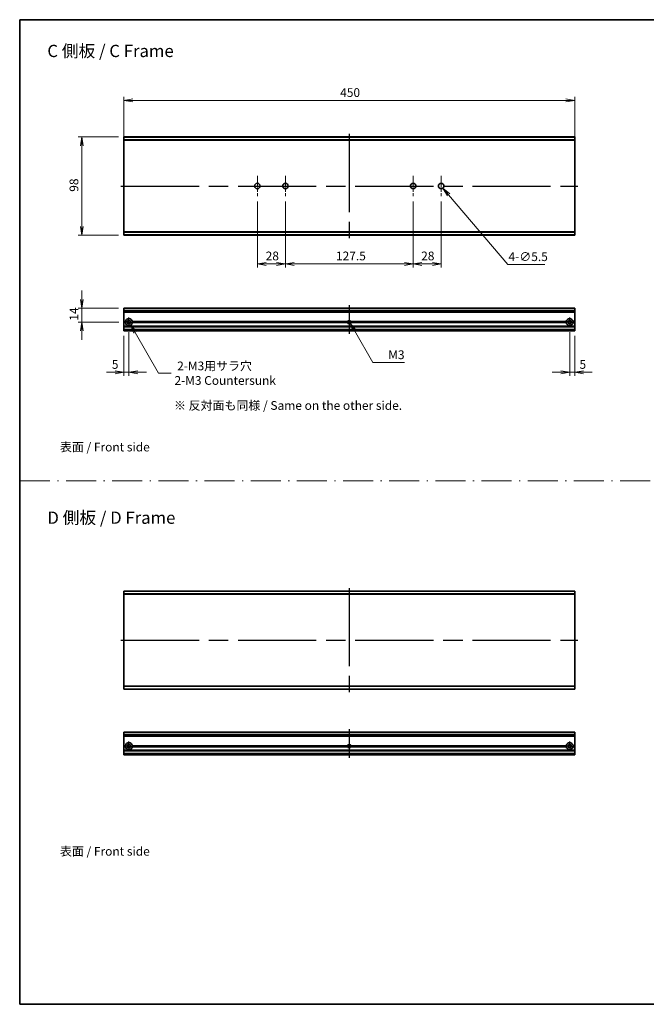
# Model space of a CAD drawing. Units: millimetres. Extents: x 94 to 12275, y 52 to 2300.
# Drawn here: x 5784 to 6409, y 52 to 1036 of the extents above; entities that cross this region are included whole.
import ezdxf

# ---------------------------------------------------------------- set-up
doc = ezdxf.new("R2010")
doc.units = ezdxf.units.MM
doc.header["$LTSCALE"] = 6.5
for name, pattern in [('AM_ISO08W050', [18, 12, -1.5, 3, -1.5]), ('AM_ISO08W050x2', [9, 6, -0.75, 1.5, -0.75]), ('CHAIN', [0.3543, 0.2362, -0.0295, 0.0591, -0.0295]), ('DASH_DOT', [0.37, 0.24, -0.06, 0.01, -0.06])]:
    doc.linetypes.add(name, pattern=pattern)
doc.layers.get('Defpoints').update_dxf_attribs({"lineweight": 25})
for name, color, linetype, lineweight in [('AM_7', 4, 'AM_ISO08W050', 25), ('Border (ISO)', 7, 'Continuous', 35), ('Center Mark (ISO)', 131, 'Continuous', 18), ('Dimension (ISO)', 7, 'Continuous', 18), ('Dimension (ISO) @ 1', 7, 'Continuous', 18), ('Sketch Geometry (ISO)', 7, 'Continuous', 18), ('Symbol (ISO)', 7, 'Continuous', 18), ('Visible (ISO)', 7, 'Continuous', 35), ('Visible Narrow (ISO)', 7, 'Continuous', 25)]:
    doc.layers.add(name, color=color, linetype=linetype, lineweight=lineweight)
doc.styles.add('Note Text (TK)', font='MS PGothic.ttf')
doc.dimstyles.new('Default - Method 1b (TK)', dxfattribs={"dimscale": 6.5, "dimtxt": 2.5, "dimasz": 2.5, "dimexe": 1, "dimexo": 1.5, "dimgap": 1, "dimtad": 1, "dimtoh": 1, "dimdsep": 46, "dimtxsty": 'Note Text (TK)', "dimblk": 'OPEN', "dimcen": 0.09, "dimdle": 5, "dimclrd": 100, "dimclre": 100, "dimclrt": 7, "dimadec": 1, "dimazin": 1, "dimtfac": 1, "dimtmove": 0, "dimatfit": 3, "dimldrblk": 'OPEN', "dimfxl": 1, "dimtolj": 1, "dimlwd": -1, "dimlwe": -1, "dimarcsym": 0})

# ---------------------------------------------------------------- blocks, each defined once
blk = doc.blocks.new('図面枠 tk図枠')
at = {"layer": 'Border (ISO)'}
for p, q in [((14.5, 289), (405.5, 289)), ((14.5, 289), (14.5, 8)), ((14.5, 8), (405.5, 8))]:
    blk.add_line(p, q, dxfattribs=at)
blk = doc.blocks.new('_Open')
at = {"color": 0, "linetype": 'ByBlock', "lineweight": -2}
for p, q in [((-1, 0.17), (0, 0)), ((-1, -0.17), (0, 0)), ((0, 0), (-1, 0))]:
    blk.add_line(p, q, dxfattribs=at)
blk = doc.blocks.new('*D59')
at = {"layer": 'Defpoints', "color": 0}
for p in [(5887.77, 918.33), (5845.77, 820.33), (5887.77, 820.33)]:
    blk.add_point(p, dxfattribs=at)
at = {"layer": 'Dimension (ISO)', "color": 100}
for p, q in [((5882.52, 918.33), (5842.27, 918.33)), ((5845.77, 909.58), (5845.77, 829.08)), ((5882.52, 820.33), (5842.27, 820.33))]:
    blk.add_line(p, q, dxfattribs=at)
at = {"layer": 'Dimension (ISO)', "color": 100, "xscale": 8.75, "yscale": 8.75, "zscale": 8.75}
for p, rotation in [((5845.77, 918.33), 90), ((5845.77, 820.33), 270)]:
    blk.add_blockref('_Open', p, dxfattribs=dict(at, rotation=rotation))
at = {"layer": 'Dimension (ISO)', "color": 7, "insert": (5837.9, 863.62), "char_height": 8.75, "attachment_point": 4, "rotation": 90, "style": 'Note Text (TK)'}
blk.add_mtext('\\A1;98', dxfattribs=at)
blk = doc.blocks.new('*D60')
at = {"layer": 'Defpoints', "color": 0}
for p in [(6337.77, 954.83), (5887.77, 912.83), (6337.77, 912.83)]:
    blk.add_point(p, dxfattribs=at)
at = {"layer": 'Dimension (ISO)', "color": 100}
for p, q in [((5887.77, 918.08), (5887.77, 958.33)), ((5896.52, 954.83), (6329.02, 954.83)), ((6337.77, 918.08), (6337.77, 958.33))]:
    blk.add_line(p, q, dxfattribs=at)
at = {"layer": 'Dimension (ISO)', "color": 100, "xscale": 8.75, "yscale": 8.75, "zscale": 8.75, "rotation": 180}
blk.add_blockref('_Open', (5887.77, 954.83), dxfattribs=at)
at = {"layer": 'Dimension (ISO)', "color": 100, "xscale": 8.75, "yscale": 8.75, "zscale": 8.75}
blk.add_blockref('_Open', (6337.77, 954.83), dxfattribs=at)
at = {"layer": 'Dimension (ISO)', "color": 7, "insert": (6103.67, 962.71), "char_height": 8.75, "attachment_point": 4, "style": 'Note Text (TK)'}
blk.add_mtext('\\A1;450', dxfattribs=at)
blk = doc.blocks.new('*D66')
at = {"layer": 'Defpoints', "color": 0}
for p in [(5887.77, 747.38), (5845.77, 733.38), (5888.07, 733.38)]:
    blk.add_point(p, dxfattribs=at)
at = {"layer": 'Dimension (ISO)', "color": 100}
for p, q in [((5845.77, 756.13), (5845.77, 764.88)), ((5882.52, 747.38), (5842.27, 747.38)), ((5845.77, 747.38), (5845.77, 733.38)), ((5882.82, 733.38), (5842.27, 733.38)), ((5845.77, 724.63), (5845.77, 715.88))]:
    blk.add_line(p, q, dxfattribs=at)
at = {"layer": 'Dimension (ISO)', "color": 100, "xscale": 8.75, "yscale": 8.75, "zscale": 8.75}
for p, rotation in [((5845.77, 747.38), 270), ((5845.77, 733.38), 90)]:
    blk.add_blockref('_Open', p, dxfattribs=dict(at, rotation=rotation))
at = {"layer": 'Dimension (ISO)', "color": 7, "insert": (5837.9, 734.88), "char_height": 8.75, "attachment_point": 4, "rotation": 90, "style": 'Note Text (TK)'}
blk.add_mtext('\\A1;14', dxfattribs=at)
blk = doc.blocks.new('*D67')
at = {"layer": 'Defpoints', "color": 0}
for p in [(5892.77, 728.68), (5887.77, 724.88), (5887.77, 683.3)]:
    blk.add_point(p, dxfattribs=at)
at = {"layer": 'Dimension (ISO)', "color": 100}
for p, q in [((5887.77, 719.63), (5887.77, 679.8)), ((5892.77, 723.43), (5892.77, 679.8)), ((5879.02, 683.3), (5870.27, 683.3)), ((5892.77, 683.3), (5887.77, 683.3)), ((5901.52, 683.3), (5910.27, 683.3))]:
    blk.add_line(p, q, dxfattribs=at)
at = {"layer": 'Dimension (ISO)', "color": 100, "xscale": 8.75, "yscale": 8.75, "zscale": 8.75}
blk.add_blockref('_Open', (5887.77, 683.3), dxfattribs=at)
at = {"layer": 'Dimension (ISO)', "color": 100, "xscale": 8.75, "yscale": 8.75, "zscale": 8.75, "rotation": 180}
blk.add_blockref('_Open', (5892.77, 683.3), dxfattribs=at)
at = {"layer": 'Dimension (ISO)', "color": 7, "insert": (5875.71, 691.17), "char_height": 8.75, "attachment_point": 4, "style": 'Note Text (TK)'}
blk.add_mtext('\\A1;5', dxfattribs=at)
blk = doc.blocks.new('*D68')
at = {"layer": 'Defpoints', "color": 0}
for p in [(6332.77, 728.68), (6337.77, 724.88), (6332.77, 683.3)]:
    blk.add_point(p, dxfattribs=at)
at = {"layer": 'Dimension (ISO)', "color": 100}
for p, q in [((6332.77, 723.43), (6332.77, 679.8)), ((6337.77, 719.63), (6337.77, 679.8)), ((6324.02, 683.3), (6315.27, 683.3)), ((6337.77, 683.3), (6332.77, 683.3)), ((6346.52, 683.3), (6355.27, 683.3))]:
    blk.add_line(p, q, dxfattribs=at)
at = {"layer": 'Dimension (ISO)', "color": 100, "xscale": 8.75, "yscale": 8.75, "zscale": 8.75}
blk.add_blockref('_Open', (6332.77, 683.3), dxfattribs=at)
at = {"layer": 'Dimension (ISO)', "color": 100, "xscale": 8.75, "yscale": 8.75, "zscale": 8.75, "rotation": 180}
blk.add_blockref('_Open', (6337.77, 683.3), dxfattribs=at)
at = {"layer": 'Dimension (ISO)', "color": 7, "insert": (6342.58, 691.17), "char_height": 8.75, "attachment_point": 4, "style": 'Note Text (TK)'}
blk.add_mtext('\\A1;5', dxfattribs=at)
blk = doc.blocks.new('*D69')
at = {"layer": 'Defpoints', "color": 0}
for p in [(5892.77, 733.8), (5894.52, 730.76)]:
    blk.add_point(p, dxfattribs=at)
at = {"layer": 'Dimension (ISO)', "color": 100}
for p, q in [((5922.45, 682.39), (5898.9, 723.19)), ((5934.8, 682.39), (5922.45, 682.39))]:
    blk.add_line(p, q, dxfattribs=at)
at = {"layer": 'Dimension (ISO)', "color": 100, "xscale": 8.75, "yscale": 8.75, "zscale": 8.75, "rotation": 119.9999999999592}
blk.add_blockref('_Open', (5894.52, 730.76), dxfattribs=at)
at = {"layer": 'Dimension (ISO)', "color": 7, "insert": (5938.3, 682.39), "char_height": 8.75, "attachment_point": 4, "style": 'Note Text (TK)'}
blk.add_mtext('\\A1; \\fＭＳ Ｐゴシック|b0|i0;{\\H8.7150;2-M3用サラ穴\\P}\\fＭＳ Ｐゴシック|b0|i0;{\\H8.7150;2-M3 Countersunk}', dxfattribs=at)
blk = doc.blocks.new('*D70')
at = {"layer": 'Defpoints', "color": 0}
for p in [(6112.77, 733.8), (6113.52, 732.5)]:
    blk.add_point(p, dxfattribs=at)
at = {"layer": 'Dimension (ISO)', "color": 100}
for p, q in [((6136.35, 692.95), (6117.9, 724.92)), ((6168.01, 692.95), (6136.35, 692.95))]:
    blk.add_line(p, q, dxfattribs=at)
at = {"layer": 'Dimension (ISO)', "color": 100, "xscale": 8.75, "yscale": 8.75, "zscale": 8.75, "rotation": 119.9999999999768}
blk.add_blockref('_Open', (6113.52, 732.5), dxfattribs=at)
at = {"layer": 'Dimension (ISO)', "color": 7, "insert": (6148.97, 700.83), "char_height": 8.75, "attachment_point": 4, "style": 'Note Text (TK)'}
blk.add_mtext('\\A1; \\fＭＳ Ｐゴシック|b0|i0;M3', dxfattribs=at)
blk = doc.blocks.new('*D103')
at = {"layer": 'Defpoints', "color": 0}
for p in [(6021.02, 859.08), (6049.02, 859.08), (6049.02, 791.62)]:
    blk.add_point(p, dxfattribs=at)
at = {"layer": 'Dimension (ISO)', "color": 100}
for p, q in [((6021.02, 853.83), (6021.02, 788.12)), ((6049.02, 853.83), (6049.02, 788.12)), ((6029.77, 791.62), (6040.27, 791.62))]:
    blk.add_line(p, q, dxfattribs=at)
at = {"layer": 'Dimension (ISO)', "color": 100, "xscale": 8.75, "yscale": 8.75, "zscale": 8.75, "rotation": 180}
blk.add_blockref('_Open', (6021.02, 791.62), dxfattribs=at)
at = {"layer": 'Dimension (ISO)', "color": 100, "xscale": 8.75, "yscale": 8.75, "zscale": 8.75}
blk.add_blockref('_Open', (6049.02, 791.62), dxfattribs=at)
at = {"layer": 'Dimension (ISO)', "color": 7, "insert": (6029.28, 799.5), "char_height": 8.75, "attachment_point": 4, "style": 'Note Text (TK)'}
blk.add_mtext('\\A1;28', dxfattribs=at)
blk = doc.blocks.new('*D104')
at = {"layer": 'Defpoints', "color": 0}
for p in [(6049.02, 859.08), (6176.52, 859.08), (6176.52, 791.62)]:
    blk.add_point(p, dxfattribs=at)
at = {"layer": 'Dimension (ISO)', "color": 100}
for p, q in [((6049.02, 853.83), (6049.02, 788.12)), ((6176.52, 853.83), (6176.52, 788.12)), ((6057.77, 791.62), (6167.77, 791.62))]:
    blk.add_line(p, q, dxfattribs=at)
at = {"layer": 'Dimension (ISO)', "color": 100, "xscale": 8.75, "yscale": 8.75, "zscale": 8.75, "rotation": 180}
blk.add_blockref('_Open', (6049.02, 791.62), dxfattribs=at)
at = {"layer": 'Dimension (ISO)', "color": 100, "xscale": 8.75, "yscale": 8.75, "zscale": 8.75}
blk.add_blockref('_Open', (6176.52, 791.62), dxfattribs=at)
at = {"layer": 'Dimension (ISO)', "color": 7, "insert": (6099.49, 799.5), "char_height": 8.75, "attachment_point": 4, "style": 'Note Text (TK)'}
blk.add_mtext('\\A1;127.5', dxfattribs=at)
blk = doc.blocks.new('*D105')
at = {"layer": 'Defpoints', "color": 0}
for p in [(6176.52, 859.08), (6204.52, 859.08), (6204.52, 791.62)]:
    blk.add_point(p, dxfattribs=at)
at = {"layer": 'Dimension (ISO)', "color": 100}
for p, q in [((6176.52, 853.83), (6176.52, 788.12)), ((6204.52, 853.83), (6204.52, 788.12)), ((6185.27, 791.62), (6195.77, 791.62))]:
    blk.add_line(p, q, dxfattribs=at)
at = {"layer": 'Dimension (ISO)', "color": 100, "xscale": 8.75, "yscale": 8.75, "zscale": 8.75, "rotation": 180}
blk.add_blockref('_Open', (6176.52, 791.62), dxfattribs=at)
at = {"layer": 'Dimension (ISO)', "color": 100, "xscale": 8.75, "yscale": 8.75, "zscale": 8.75}
blk.add_blockref('_Open', (6204.52, 791.62), dxfattribs=at)
at = {"layer": 'Dimension (ISO)', "color": 7, "insert": (6184.53, 799.5), "char_height": 8.75, "attachment_point": 4, "style": 'Note Text (TK)'}
blk.add_mtext('\\A1;28', dxfattribs=at)
blk = doc.blocks.new('*D106')
at = {"layer": 'Defpoints', "color": 0}
for p in [(6202.74, 871.43), (6206.3, 867.24)]:
    blk.add_point(p, dxfattribs=at)
at = {"layer": 'Dimension (ISO)', "color": 100}
for p, q in [((6271.19, 790.92), (6211.97, 860.57)), ((6308, 790.92), (6271.19, 790.92))]:
    blk.add_line(p, q, dxfattribs=at)
at = {"layer": 'Dimension (ISO)', "color": 100, "xscale": 8.75, "yscale": 8.75, "zscale": 8.75, "rotation": 130.3744139772675}
blk.add_blockref('_Open', (6206.3, 867.24), dxfattribs=at)
at = {"layer": 'Dimension (ISO)', "color": 7, "insert": (6291.35, 798.8), "char_height": 8.75, "attachment_point": 5, "style": 'Note Text (TK)'}
blk.add_mtext('\\A1;4-∅5.5', dxfattribs=at)

msp = doc.modelspace()

# ---------------------------------------------------------------- linework, layer by layer
at = {"layer": 'AM_7'}
for p, q in [((6112.77, 921.3346), (6112.77, 817.3346)), ((5884.77, 869.3346), (6340.77, 869.3346)), ((6112.77, 750.3761), (6112.77, 721.8761)), ((6112.77, 467.7808), (6112.77, 363.7808)), ((5884.77, 415.7808), (6340.77, 415.7808)), ((6112.77, 326.8222), (6112.77, 298.3222))]:
    msp.add_line(p, q, dxfattribs=at)
at = {"layer": 'AM_7', "linetype": 'AM_ISO08W050x2'}
for p, q in [((5892.77, 733.3761), (5892.77, 738.0761)), ((6332.77, 733.3761), (6332.77, 738.0761)), ((5892.77, 733.3761), (5888.07, 733.3761)), ((5892.77, 733.3761), (5897.47, 733.3761)), ((5892.77, 733.3761), (5892.77, 728.6761)), ((6332.77, 733.3761), (6328.07, 733.3761)), ((6332.77, 733.3761), (6337.47, 733.3761)), ((6332.77, 733.3761), (6332.77, 728.6761)), ((5892.77, 309.8222), (5888.07, 309.8222)), ((5892.77, 309.8222), (5892.77, 314.5222)), ((5892.77, 309.8222), (5897.47, 309.8222)), ((5892.77, 309.8222), (5892.77, 305.1222)), ((6332.77, 309.8222), (6328.07, 309.8222)), ((6332.77, 309.8222), (6332.77, 314.5222)), ((6332.77, 309.8222), (6337.47, 309.8222)), ((6332.77, 309.8222), (6332.77, 305.1222))]:
    msp.add_line(p, q, dxfattribs=at)
at = {"layer": 'Center Mark (ISO)', "linetype": 'CHAIN', "ltscale": 7.593151}
for p, q in [((6021.02, 879.5846), (6021.02, 859.0846)), ((6049.02, 879.5846), (6049.02, 859.0846)), ((6176.52, 879.5846), (6176.52, 859.0846)), ((6204.52, 879.5846), (6204.52, 859.0846))]:
    msp.add_line(p, q, dxfattribs=at)
at = {"layer": 'Sketch Geometry (ISO)', "color": 4, "linetype": 'DASH_DOT', "lineweight": 18, "ltscale": 19.164619}
msp.add_line((5783.9654, 575), (7148.9654, 575), dxfattribs=at)
at = {"layer": 'Visible (ISO)'}
for p, q in [((5887.77, 918.2267), (5887.77, 918.3346)), ((6337.77, 918.3346), (5887.77, 918.3346)), ((5887.77, 918.2267), (5887.77, 915.4181)), ((5887.77, 915.226), (5887.77, 915.4181)), ((5887.77, 823.4432), (5887.77, 915.226)), ((6337.77, 918.3346), (6337.77, 918.2267)), ((6337.77, 915.4181), (6337.77, 918.2267)), ((6337.77, 915.4181), (6337.77, 915.226)), ((6337.77, 915.226), (6337.77, 823.4432)), ((5887.77, 823.2512), (5887.77, 823.4432)), ((5887.77, 823.2512), (5887.77, 820.4426)), ((5887.77, 820.3346), (5887.77, 820.4426)), ((5887.77, 820.3346), (6337.77, 820.3346)), ((6337.77, 823.4432), (6337.77, 823.2512)), ((6337.77, 820.4426), (6337.77, 823.2512)), ((6337.77, 820.4426), (6337.77, 820.3346)), ((5887.77, 747.3065), (5887.77, 747.3761)), ((6337.77, 747.3761), (5887.77, 747.3761)), ((5887.77, 747.3065), (5887.77, 744.966)), ((5887.77, 744.7356), (5887.77, 744.966)), ((5887.77, 743.6761), (5887.77, 744.7356)), ((5887.77, 743.3761), (5887.77, 743.6761)), ((5887.77, 733.8761), (5887.77, 743.3761)), ((5887.77, 743.3761), (6337.77, 743.3761)), ((6337.77, 747.3761), (6337.77, 747.3065)), ((6337.77, 744.966), (6337.77, 747.3065)), ((6337.77, 744.966), (6337.77, 744.7356)), ((6337.77, 744.7356), (6337.77, 743.6761)), ((6337.77, 743.6761), (6337.77, 743.3761)), ((6337.77, 743.3761), (6337.77, 733.8761)), ((5887.77, 733.3761), (5887.77, 733.8761)), ((5887.77, 733.8761), (5889.3059, 733.8761)), ((5887.77, 732.8761), (5887.77, 733.3761)), ((5889.77, 733.3761), (5887.77, 733.3761)), ((5889.3059, 732.8761), (5887.77, 732.8761)), ((5887.77, 729.5003), (5887.77, 732.8761)), ((5887.77, 729.2882), (5887.77, 729.5003)), ((5887.77, 729.2882), (5887.77, 728.9639)), ((5887.77, 728.8761), (5887.77, 728.9639)), ((5887.77, 728.8761), (5887.77, 728.5761)), ((5887.77, 728.8761), (6337.77, 728.8761)), ((5887.77, 726.1761), (5887.77, 728.5761)), ((6111.5405, 733.3761), (5895.77, 733.3761)), ((5896.2341, 733.8761), (6111.1144, 733.8761)), ((6111.1144, 732.8761), (5896.2341, 732.8761)), ((6329.77, 733.3761), (6113.9995, 733.3761)), ((6114.4257, 733.8761), (6329.3059, 733.8761)), ((6329.3059, 732.8761), (6114.4257, 732.8761)), ((6337.77, 733.3761), (6335.77, 733.3761)), ((6336.2341, 733.8761), (6337.77, 733.8761)), ((6337.77, 732.8761), (6336.2341, 732.8761)), ((6337.77, 733.8761), (6337.77, 733.3761)), ((6337.77, 733.3761), (6337.77, 732.8761)), ((6337.77, 732.8761), (6337.77, 729.5003)), ((6337.77, 729.5003), (6337.77, 729.2882)), ((6337.77, 728.9639), (6337.77, 729.2882)), ((6337.77, 728.9639), (6337.77, 728.8761)), ((6337.77, 728.5761), (6337.77, 728.8761)), ((6337.77, 728.5761), (6337.77, 726.1761)), ((5887.77, 726.1761), (5887.77, 725.8761)), ((5887.77, 725.7882), (5887.77, 725.8761)), ((6337.77, 725.8761), (5887.77, 725.8761)), ((5887.77, 725.7882), (5887.77, 725.4639)), ((5887.77, 725.2518), (5887.77, 725.4639)), ((5887.77, 725.1761), (5887.77, 725.2518)), ((5887.77, 724.8761), (5887.77, 725.1761)), ((5887.77, 724.8761), (6337.77, 724.8761)), ((6337.77, 725.8761), (6337.77, 726.1761)), ((6337.77, 725.8761), (6337.77, 725.7882)), ((6337.77, 725.4639), (6337.77, 725.7882)), ((6337.77, 725.4639), (6337.77, 725.2518)), ((6337.77, 725.2518), (6337.77, 725.1761)), ((6337.77, 725.1761), (6337.77, 724.8761)), ((5887.77, 464.6728), (5887.77, 464.7808)), ((6337.77, 464.7808), (5887.77, 464.7808)), ((5887.77, 464.6728), (5887.77, 461.8642)), ((6337.77, 464.7808), (6337.77, 464.6728)), ((6337.77, 461.8642), (6337.77, 464.6728)), ((5887.77, 461.6721), (5887.77, 461.8642)), ((5887.77, 369.8894), (5887.77, 461.6721)), ((6337.77, 461.8642), (6337.77, 461.6721)), ((6337.77, 461.6721), (6337.77, 369.8894)), ((5887.77, 369.6973), (5887.77, 369.8894)), ((5887.77, 369.6973), (5887.77, 366.8887)), ((5887.77, 366.7808), (5887.77, 366.8887)), ((5887.77, 366.7808), (6337.77, 366.7808)), ((6337.77, 369.8894), (6337.77, 369.6973)), ((6337.77, 366.8887), (6337.77, 369.6973)), ((6337.77, 366.8887), (6337.77, 366.7808)), ((5887.77, 323.7527), (5887.77, 323.8222)), ((6337.77, 323.8222), (5887.77, 323.8222)), ((5887.77, 323.7527), (5887.77, 321.4122)), ((5887.77, 321.1817), (5887.77, 321.4122)), ((5887.77, 320.1222), (5887.77, 321.1817)), ((5887.77, 319.8222), (5887.77, 320.1222)), ((5887.77, 310.3222), (5887.77, 319.8222)), ((5887.77, 319.8222), (6337.77, 319.8222)), ((6337.77, 323.8222), (6337.77, 323.7527)), ((6337.77, 321.4122), (6337.77, 323.7527)), ((6337.77, 321.4122), (6337.77, 321.1817)), ((6337.77, 321.1817), (6337.77, 320.1222)), ((6337.77, 320.1222), (6337.77, 319.8222)), ((6337.77, 319.8222), (6337.77, 310.3222)), ((5887.77, 309.8222), (5887.77, 310.3222)), ((5887.77, 310.3222), (5889.3059, 310.3222)), ((5887.77, 309.3222), (5887.77, 309.8222)), ((5889.77, 309.8222), (5887.77, 309.8222)), ((5889.3059, 309.3222), (5887.77, 309.3222)), ((5887.77, 305.9465), (5887.77, 309.3222)), ((5887.77, 305.7343), (5887.77, 305.9465)), ((5887.77, 305.7343), (5887.77, 305.4101)), ((5887.77, 305.3222), (5887.77, 305.4101)), ((5887.77, 305.3222), (5887.77, 305.0222)), ((5887.77, 305.3222), (6337.77, 305.3222)), ((5887.77, 302.6222), (5887.77, 305.0222)), ((6111.5405, 309.8222), (5895.77, 309.8222)), ((5896.2341, 310.3222), (6111.1144, 310.3222)), ((6111.1144, 309.3222), (5896.2341, 309.3222)), ((6329.77, 309.8222), (6113.9995, 309.8222)), ((6114.4257, 310.3222), (6329.3059, 310.3222)), ((6329.3059, 309.3222), (6114.4257, 309.3222)), ((6337.77, 309.8222), (6335.77, 309.8222)), ((6336.2341, 310.3222), (6337.77, 310.3222)), ((6337.77, 309.3222), (6336.2341, 309.3222)), ((6337.77, 310.3222), (6337.77, 309.8222)), ((6337.77, 309.8222), (6337.77, 309.3222)), ((6337.77, 309.3222), (6337.77, 305.9465)), ((6337.77, 305.9465), (6337.77, 305.7343)), ((6337.77, 305.4101), (6337.77, 305.7343)), ((6337.77, 305.4101), (6337.77, 305.3222)), ((6337.77, 305.0222), (6337.77, 305.3222)), ((6337.77, 305.0222), (6337.77, 302.6222)), ((5887.77, 302.6222), (5887.77, 302.3222)), ((5887.77, 302.2343), (5887.77, 302.3222)), ((6337.77, 302.3222), (5887.77, 302.3222)), ((5887.77, 302.2343), (5887.77, 301.9101)), ((5887.77, 301.6979), (5887.77, 301.9101)), ((5887.77, 301.6222), (5887.77, 301.6979)), ((5887.77, 301.3222), (5887.77, 301.6222)), ((5887.77, 301.3222), (6337.77, 301.3222)), ((6337.77, 302.3222), (6337.77, 302.6222)), ((6337.77, 302.3222), (6337.77, 302.2343)), ((6337.77, 301.9101), (6337.77, 302.2343)), ((6337.77, 301.9101), (6337.77, 301.6979)), ((6337.77, 301.6979), (6337.77, 301.6222)), ((6337.77, 301.6222), (6337.77, 301.3222))]:
    msp.add_line(p, q, dxfattribs=at)
for centre, radius in [((6021.02, 869.3346), 2.75), ((6049.02, 869.3346), 2.75), ((6176.52, 869.3346), 2.75), ((6204.52, 869.3346), 2.75), ((5892.77, 733.3761), 1.7), ((6332.77, 733.3761), 1.7), ((5892.77, 309.8222), 1.7), ((6332.77, 309.8222), 1.7)]:
    msp.add_circle(centre, radius, dxfattribs=at)
for centre, radius, start, end in [((5892.77, 733.3761), 3.5, 8.2132107, 171.7867893), ((5892.77, 733.3761), 3.5, 188.2132107, 351.7867893), ((6112.77, 733.3761), 1.7295, 16.8041357, 163.1958643), ((6112.77, 733.3761), 1.7295, 196.8041357, 343.1958643), ((6112.77, 733.3761), 1.2295, 0, 180), ((6112.77, 733.3761), 1.2295, 180, 0), ((6332.77, 733.3761), 3.5, 8.2132107, 171.7867893), ((6332.77, 733.3761), 3.5, 188.2132107, 351.7867893), ((5892.77, 309.8222), 3.5, 8.2132107, 171.7867893), ((5892.77, 309.8222), 3.5, 188.2132107, 351.7867893), ((6112.77, 309.8222), 1.7295, 16.8041357, 163.1958643), ((6112.77, 309.8222), 1.7295, 196.8041357, 343.1958643), ((6112.77, 309.8222), 1.2295, 0, 180), ((6112.77, 309.8222), 1.2295, 180, 0), ((6332.77, 309.8222), 3.5, 8.2132107, 171.7867893), ((6332.77, 309.8222), 3.5, 188.2132107, 351.7867893)]:
    msp.add_arc(centre, radius, start, end, dxfattribs=at)
for points in [[(5889.77, 733.3761), (5889.538, 733.6081), (5889.3059, 733.8761)], [(5889.3059, 732.8761), (5889.538, 733.144), (5889.77, 733.3761)], [(5896.2341, 733.8761), (5896.0021, 733.6081), (5895.77, 733.3761)], [(5895.77, 733.3761), (5896.0021, 733.144), (5896.2341, 732.8761)], [(6111.1144, 733.8761), (6111.3275, 733.5891), (6111.5405, 733.3761)], [(6111.5405, 733.3761), (6111.3275, 733.163), (6111.1144, 732.8761)], [(6113.9995, 733.3761), (6114.2126, 733.5891), (6114.4257, 733.8761)], [(6114.4257, 732.8761), (6114.2126, 733.163), (6113.9995, 733.3761)], [(6329.77, 733.3761), (6329.538, 733.6081), (6329.3059, 733.8761)], [(6329.3059, 732.8761), (6329.538, 733.144), (6329.77, 733.3761)], [(6336.2341, 733.8761), (6336.0021, 733.6081), (6335.77, 733.3761)], [(6335.77, 733.3761), (6336.0021, 733.144), (6336.2341, 732.8761)], [(5889.77, 309.8222), (5889.538, 310.0543), (5889.3059, 310.3222)], [(5889.3059, 309.3222), (5889.538, 309.5902), (5889.77, 309.8222)], [(5896.2341, 310.3222), (5896.0021, 310.0543), (5895.77, 309.8222)], [(5895.77, 309.8222), (5896.0021, 309.5902), (5896.2341, 309.3222)], [(6111.1144, 310.3222), (6111.3275, 310.0353), (6111.5405, 309.8222)], [(6111.5405, 309.8222), (6111.3275, 309.6091), (6111.1144, 309.3222)], [(6113.9995, 309.8222), (6114.2126, 310.0353), (6114.4257, 310.3222)], [(6114.4257, 309.3222), (6114.2126, 309.6091), (6113.9995, 309.8222)], [(6329.77, 309.8222), (6329.538, 310.0543), (6329.3059, 310.3222)], [(6329.3059, 309.3222), (6329.538, 309.5902), (6329.77, 309.8222)], [(6336.2341, 310.3222), (6336.0021, 310.0543), (6335.77, 309.8222)], [(6335.77, 309.8222), (6336.0021, 309.5902), (6336.2341, 309.3222)]]:
    msp.add_open_spline(points, degree=2, dxfattribs=at)
at = {"layer": 'Visible Narrow (ISO)'}
for p, q in [((5887.77, 918.2267), (6337.77, 918.2267)), ((6337.77, 915.4181), (5887.77, 915.4181)), ((5887.77, 915.226), (6337.77, 915.226)), ((6337.77, 823.4432), (5887.77, 823.4432)), ((5887.77, 823.2512), (6337.77, 823.2512)), ((6337.77, 820.4426), (5887.77, 820.4426)), ((5887.77, 747.3065), (6337.77, 747.3065)), ((6337.77, 744.966), (5887.77, 744.966)), ((5887.77, 744.7356), (6337.77, 744.7356)), ((6337.77, 743.6761), (5887.77, 743.6761)), ((6337.77, 729.5003), (5887.77, 729.5003)), ((5887.77, 729.2882), (6337.77, 729.2882)), ((6337.77, 728.9639), (5887.77, 728.9639)), ((5887.77, 728.5761), (6337.77, 728.5761)), ((6337.77, 726.1761), (5887.77, 726.1761)), ((5887.77, 725.7882), (6337.77, 725.7882)), ((6337.77, 725.4639), (5887.77, 725.4639)), ((5887.77, 725.2518), (6337.77, 725.2518)), ((6337.77, 725.1761), (5887.77, 725.1761)), ((5887.77, 464.6728), (6337.77, 464.6728)), ((6337.77, 461.8642), (5887.77, 461.8642)), ((5887.77, 461.6721), (6337.77, 461.6721)), ((6337.77, 369.8894), (5887.77, 369.8894)), ((5887.77, 369.6973), (6337.77, 369.6973)), ((6337.77, 366.8887), (5887.77, 366.8887)), ((5887.77, 323.7527), (6337.77, 323.7527)), ((6337.77, 321.4122), (5887.77, 321.4122)), ((5887.77, 321.1817), (6337.77, 321.1817)), ((6337.77, 320.1222), (5887.77, 320.1222)), ((6337.77, 305.9465), (5887.77, 305.9465)), ((5887.77, 305.7343), (6337.77, 305.7343)), ((6337.77, 305.4101), (5887.77, 305.4101)), ((5887.77, 305.0222), (6337.77, 305.0222)), ((6337.77, 302.6222), (5887.77, 302.6222)), ((5887.77, 302.2343), (6337.77, 302.2343)), ((6337.77, 301.9101), (5887.77, 301.9101)), ((5887.77, 301.6979), (6337.77, 301.6979)), ((6337.77, 301.6222), (5887.77, 301.6222))]:
    msp.add_line(p, q, dxfattribs=at)
for centre, start, end in [((6112.77, 733.3761), 169.6108239, 180), ((6112.77, 733.3761), 180, 190.3891761), ((6112.77, 733.3761), 10.3891761, 169.6108239), ((6112.77, 733.3761), 190.3891761, 349.6108239), ((6112.77, 733.3761), 0, 10.3891761), ((6112.77, 733.3761), 349.6108239, 0), ((6112.77, 309.8222), 169.6108239, 180), ((6112.77, 309.8222), 180, 190.3891761), ((6112.77, 309.8222), 10.3891761, 169.6108239), ((6112.77, 309.8222), 190.3891761, 349.6108239), ((6112.77, 309.8222), 0, 10.3891761), ((6112.77, 309.8222), 349.6108239, 0)]:
    msp.add_arc(centre, 1.5, start, end, dxfattribs=at)

# ---------------------------------------------------------------- block references
at = {"xscale": 3.5, "yscale": 3.5, "zscale": 3.5}
msp.add_blockref('図面枠 tk図枠', (5733, 24), dxfattribs=at)

# ---------------------------------------------------------------- texts
at = {"layer": 'Symbol (ISO)', "color": 7, "attachment_point": 4, "line_spacing_factor": 1.5, "style": 'Note Text (TK)'}
for s, insert, char_height in [('C 側板 / C Frame', (5811.3495, 1002.7012), 12.25), ('\\fＭＳ Ｐゴシック|b0|i0;表面 / Front side', (5823.9053, 608.6481), 8.75), ('D 側板 / D Frame', (5811.3495, 536.4902), 12.25), ('\\fＭＳ Ｐゴシック|b0|i0;表面 / Front side', (5823.9053, 204.8342), 8.75)]:
    msp.add_mtext(s, dxfattribs=dict(at, insert=insert, char_height=char_height))
at = {"layer": 'Symbol (ISO)', "color": 7, "insert": (5937.7615, 650.1662), "char_height": 8.75, "width": 238.245623, "attachment_point": 4, "line_spacing_factor": 1.5, "style": 'Note Text (TK)'}
msp.add_mtext('\\fＭＳ Ｐゴシック|b0|i0;※ 反対面も同様 / Same on the other side.', dxfattribs=at)

# ---------------------------------------------------------------- dimensions: what is measured, and where the dimension line sits
at = {"layer": 'Dimension (ISO) @ 1', "color": 100}
for base, p1, p2, angle, override, picture, middle in [((6337.77, 954.8346), (5887.77, 912.8346), (6337.77, 912.8346), 180, {"dimscale": 1, "dimtxt": 8.75, "dimasz": 8.75, "dimexe": 3.5, "dimexo": 5.25, "dimgap": 3.5, "dimdec": 2, "dimcen": 0.315, "dimtol": 0, "dimlim": 0, "dimtp": 0, "dimtm": 0, "dimtdec": 2, "dimtix": 0, "dimtofl": 0, "dimtmove": 0, "dimatfit": 1}, '*D60', (6112.77, 954.8346)), ((5845.77, 820.3346), (5887.77, 918.3346), (5887.77, 820.3346), 270, {"dimscale": 1, "dimtxt": 8.75, "dimasz": 8.75, "dimexe": 3.5, "dimexo": 5.25, "dimgap": 3.5, "dimdec": 2, "dimcen": 0.315, "dimtol": 0, "dimlim": 0, "dimtp": 0, "dimtm": 0, "dimtdec": 2, "dimtix": 0, "dimtofl": 0, "dimtmove": 0, "dimatfit": 1}, '*D59', (5845.77, 869.3346)), ((6049.02, 791.6245), (6021.02, 859.0846), (6049.02, 859.0846), 180, {"dimscale": 1, "dimtxt": 8.75, "dimasz": 8.75, "dimexe": 3.5, "dimexo": 5.25, "dimgap": 3.5, "dimcen": 0.315, "dimtix": 0, "dimtofl": 0, "dimtmove": 0, "dimatfit": 1}, '*D103', (6035.02, 791.6245)), ((6176.52, 791.6245), (6049.02, 859.0846), (6176.52, 859.0846), 180, {"dimscale": 1, "dimtxt": 8.75, "dimasz": 8.75, "dimexe": 3.5, "dimexo": 5.25, "dimgap": 3.5, "dimcen": 0.315, "dimtix": 0, "dimtofl": 0, "dimtmove": 0, "dimatfit": 1}, '*D104', (6112.5181, 791.6245)), ((6204.52, 791.6245), (6176.52, 859.0846), (6204.52, 859.0846), 180, {"dimscale": 1, "dimtxt": 8.75, "dimasz": 8.75, "dimexe": 3.5, "dimexo": 5.25, "dimgap": 3.5, "dimcen": 0.315, "dimtix": 0, "dimtofl": 0, "dimtmove": 0, "dimatfit": 1}, '*D105', (6190.2681, 791.6245)), ((5845.77, 733.3761), (5887.77, 747.3761), (5888.07, 733.3761), 90, {"dimscale": 1, "dimtxt": 8.75, "dimasz": 8.75, "dimexe": 3.5, "dimexo": 5.25, "dimgap": 3.5, "dimdec": 2, "dimcen": 0.315, "dimtol": 0, "dimlim": 0, "dimtp": 0, "dimtm": 0, "dimtdec": 2, "dimtix": 0, "dimtofl": 1, "dimtmove": 0, "dimatfit": 1}, '*D66', (5845.77, 740.3761)), ((5887.77, 683.2956), (5892.77, 728.6761), (5887.77, 724.8761), 180, {"dimscale": 1, "dimtxt": 8.75, "dimasz": 8.75, "dimexe": 3.5, "dimexo": 5.25, "dimgap": 3.5, "dimcen": 0.315, "dimtix": 0, "dimtofl": 1, "dimtmove": 1, "dimatfit": 1}, '*D67', (5878.2432, 683.2956))]:
    dim = msp.add_linear_dim(base=base, p1=p1, p2=p2, angle=angle, dimstyle='Default - Method 1b (TK)', override=override, dxfattribs=at)
    dim.commit()
    dim.dimension.update_dxf_attribs({"geometry": picture, "text_midpoint": middle, "dimtype": 128})
dim = msp.add_diameter_dim_2p(p1=(6202.7386, 871.4297), p2=(6206.3014, 867.2396), text='4-<>', dimstyle='Default - Method 1b (TK)', override={"dimscale": 1, "dimtxt": 8.75, "dimasz": 8.75, "dimexe": 3.5, "dimexo": 5.25, "dimgap": 3.5, "dimtih": 1, "dimtoh": 1, "dimlfac": 1, "dimcen": 0, "dimtix": 0, "dimtofl": 0, "dimtmove": 0, "dimatfit": 3}, dxfattribs=at)
dim.commit()
dim.dimension.update_dxf_attribs({"geometry": '*D106', "text_midpoint": (6291.3481, 790.9229), "dimtype": 131})
for center, mpoint, text, override, picture, middle in [((5892.77, 733.7956), (5894.52, 730.7646), ' \\fＭＳ Ｐゴシック|b0|i0;{\\H8.7150;2-M3用サラ穴\\P}\\fＭＳ Ｐゴシック|b0|i0;{\\H8.7150;2-M3 Countersunk}', {"dimscale": 1, "dimtxt": 8.75, "dimasz": 8.75, "dimexe": 3.5, "dimexo": 5.25, "dimgap": 3.5, "dimtad": 0, "dimtih": 1, "dimtoh": 1, "dimdec": 2, "dimlfac": 1, "dimcen": 0, "dimtol": 0, "dimlim": 0, "dimtp": 0, "dimtm": 0, "dimtdec": 2, "dimtix": 0, "dimtofl": 0, "dimtmove": 0, "dimatfit": 3, "dimtvp": 0}, '*D69', (5987.5897, 682.3946)), ((6112.77, 733.7956), (6113.52, 732.4966), ' \\fＭＳ Ｐゴシック|b0|i0;M3', {"dimscale": 1, "dimtxt": 8.75, "dimasz": 8.75, "dimexe": 3.5, "dimexo": 5.25, "dimgap": 3.5, "dimtih": 1, "dimtoh": 1, "dimdec": 2, "dimlfac": 1, "dimcen": 0, "dimtol": 0, "dimlim": 0, "dimtp": 0, "dimtm": 0, "dimtdec": 2, "dimtix": 0, "dimtofl": 0, "dimtmove": 0, "dimatfit": 3}, '*D70', (6158.4877, 692.9509))]:
    dim = msp.add_radius_dim(center=center, mpoint=mpoint, text=text, dimstyle='Default - Method 1b (TK)', override=override, dxfattribs=at)
    dim.commit()
    dim.dimension.update_dxf_attribs({"geometry": picture, "text_midpoint": middle, "dimtype": 132})
dim = msp.add_linear_dim(base=(6332.77, 683.2956), p1=(6337.77, 724.8761), p2=(6332.77, 728.6761), dimstyle='Default - Method 1b (TK)', override={"dimscale": 1, "dimtxt": 8.75, "dimasz": 8.75, "dimexe": 3.5, "dimexo": 5.25, "dimgap": 3.5, "dimcen": 0.315, "dimtix": 0, "dimtofl": 1, "dimtmove": 1, "dimatfit": 1}, dxfattribs=at)
dim.commit()
dim.dimension.update_dxf_attribs({"geometry": '*D68', "text_midpoint": (6345.1184, 683.2956), "dimtype": 128})

doc.saveas('drawing.dxf')
